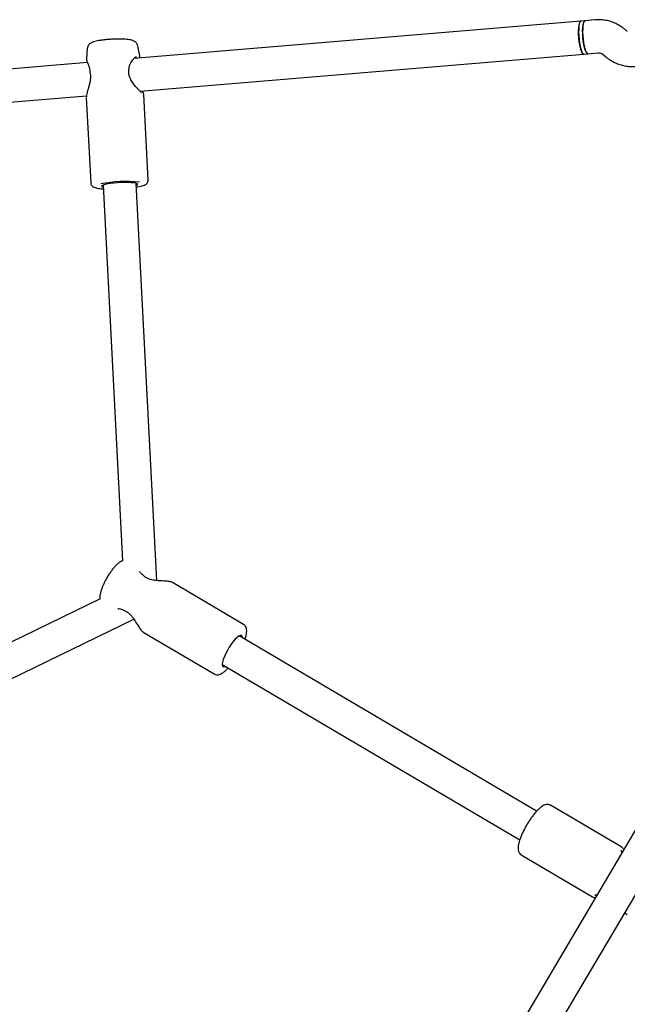
# Model space of a CAD drawing. Units: millimetres. Extents: x -4534 to 4839, y -3372 to 7459.
# Drawn here: x 1904 to 2197, y 2953 to 3429 of the extents above; entities that cross this region are included whole.
import ezdxf

# ---------------------------------------------------------------- set-up
doc = ezdxf.new("R2010")
doc.units = ezdxf.units.MM
doc.layers.add('Toestel 2D', color=7, linetype='Continuous', lineweight=20)

# ---------------------------------------------------------------- blocks, each defined once
blk = doc.blocks.new('BG-9404-RB')
at = {"layer": 'Toestel 2D', "linetype": 'Continuous', "lineweight": 25}
for p, q in [((2174.84, 3428.04), (1959.18, 3409.93)), ((2176.79, 3428.21), (2174.84, 3428.04)), ((2181.69, 3428.62), (2176.79, 3428.21)), ((2197.17, 3423), (2196.15, 3423.89)), ((1936.66, 3414.72), (1936.25, 3409.79)), ((1962, 3411.25), (1961.11, 3415.98)), ((1962.03, 3410.26), (1962, 3411.28)), ((1962.13, 3394.12), (2176.18, 3412.1)), ((2176.18, 3412.1), (2178.13, 3412.26)), ((2178.13, 3412.26), (2183.03, 3412.67)), ((2185.68, 3411.79), (2186.7, 3410.9)), ((1936.79, 3408.05), (1589.99, 3378.91)), ((1600.04, 3363.7), (1936.27, 3391.95)), ((1936.21, 3391.2), (1938.34, 3349.99)), ((1936.27, 3391.83), (1936.24, 3391.48)), ((1966.1, 3351.43), (1963.98, 3392.63)), ((1944.3, 3348.84), (1953.65, 3167.46)), ((1970.16, 3157.92), (1960.28, 3349.66)), ((2299.64, 3204.7), (2077.61, 2828.3)), ((2091.39, 2820.17), (2313.42, 3196.57)), ((2012.06, 3136.79), (1977.74, 3157.04)), ((1942.84, 3149.14), (1779.57, 3069.58)), ((1786.58, 3055.19), (1959.18, 3139.3)), ((1963.62, 3133.09), (1997.94, 3112.85)), ((2153.43, 3046.55), (2009.94, 3131.19)), ((2001.81, 3117.41), (2145.31, 3032.77)), ((2194.47, 3029.19), (2160.15, 3049.44)), ((2146.03, 3025.49), (2180.34, 3005.25))]:
    blk.add_line(p, q, dxfattribs=at)
at = {"layer": 'Toestel 2D', "linetype": 'Continuous', "lineweight": 25, "flags": 128}
for points in [[(2173.81, 3419.93), (2173.71, 3421.64), (2173.69, 3423.29), (2173.75, 3424.78), (2173.9, 3426.05), (2174.12, 3427.05), (2174.41, 3427.71), (2174.75, 3428.02), (2174.84, 3428.04)], [(2174.84, 3428.04), (2174.6, 3427.93), (2174.28, 3427.47), (2174.02, 3426.65), (2173.83, 3425.53), (2173.72, 3424.16), (2173.69, 3422.59), (2173.74, 3420.91), (2173.88, 3419.18), (2174.1, 3417.5), (2174.38, 3415.94), (2174.71, 3414.57), (2175.09, 3413.46), (2175.48, 3412.65), (2175.87, 3412.2), (2176.18, 3412.1)], [(2176.79, 3428.21), (2176.53, 3428.08), (2176.21, 3427.59), (2175.95, 3426.75), (2175.77, 3425.61), (2175.66, 3424.22), (2175.63, 3422.64), (2175.7, 3420.95), (2175.84, 3419.23), (2176.06, 3417.55), (2176.35, 3416), (2176.69, 3414.65), (2177.06, 3413.56), (2177.45, 3412.78), (2177.85, 3412.34), (2178.13, 3412.26)], [(2175.76, 3420.09), (2175.66, 3421.81), (2175.64, 3423.45), (2175.7, 3424.94), (2175.85, 3426.22), (2176.07, 3427.21), (2176.36, 3427.88), (2176.7, 3428.19), (2176.79, 3428.21)], [(2176.18, 3412.1), (2176.09, 3412.1), (2175.7, 3412.35), (2175.31, 3412.96), (2174.92, 3413.9), (2174.56, 3415.13), (2174.25, 3416.59), (2173.99, 3418.22), (2173.81, 3419.93)], [(2178.13, 3412.26), (2178.04, 3412.27), (2177.65, 3412.51), (2177.26, 3413.12), (2176.87, 3414.07), (2176.51, 3415.3), (2176.2, 3416.76), (2175.94, 3418.38), (2175.76, 3420.09)], [(1960.34, 3348.63), (1960.58, 3348.73), (1960.99, 3349.01), (1961.04, 3349.27), (1960.73, 3349.51), (1960.08, 3349.72), (1959.11, 3349.88), (1957.86, 3350), (1956.39, 3350.07), (1954.75, 3350.09), (1953.01, 3350.05), (1951.24, 3349.95), (1949.52, 3349.81), (1947.91, 3349.62), (1946.48, 3349.39), (1945.29, 3349.14), (1944.39, 3348.87), (1943.81, 3348.6), (1943.58, 3348.33), (1943.71, 3348.08), (1944.2, 3347.85), (1944.36, 3347.8)], [(2011.52, 3130.26), (2011.51, 3130.51), (2011.35, 3131.11), (2011, 3131.42), (2010.48, 3131.42), (2009.8, 3131.11), (2008.98, 3130.5), (2008.08, 3129.62), (2007.11, 3128.5), (2006.13, 3127.19), (2005.17, 3125.74), (2004.27, 3124.22), (2003.47, 3122.68), (2002.8, 3121.19), (2002.29, 3119.8), (2001.95, 3118.58), (2001.81, 3117.58), (2001.87, 3116.83), (2002.12, 3116.37), (2002.56, 3116.21), (2003.17, 3116.37), (2003.39, 3116.48)]]:
    blk.add_lwpolyline(points, dxfattribs=at)
at = {"layer": 'Toestel 2D', "linetype": 'Continuous', "lineweight": 25}
for centre, radius, start, end in [((1938.96, 3403.55), 1, 181.817, 193.3287), ((1955.83, 3404.97), 1, 347.8782, 2.9499), ((1955.34, 3288.77), 61.83, 83.862, 101.3599), ((1963.23, 3159.52), 1, 45.6819, 57.9039), ((1954.43, 3144.59), 1, 240.7767, 253.2582)]:
    blk.add_arc(centre, radius, start, end, dxfattribs=at)
for points, knots in [([(2196.15, 3423.89), (2195.71, 3424.24), (2194.63, 3425.13), (2192.74, 3426.32), (2190.47, 3427.38), (2188.1, 3428.14), (2185.65, 3428.6), (2183.5, 3428.73), (2182.18, 3428.65), (2181.69, 3428.62)], [0, 0, 0, 0, 0.10796, 0.267729, 0.427432, 0.586946, 0.74628, 0.905453, 1, 1, 1, 1]), ([(1961.1, 3416.03), (1961.02, 3416.33), (1960.85, 3416.9), (1960.35, 3417.58), (1959.78, 3418.09), (1959.17, 3418.44), (1958.47, 3418.72), (1957.59, 3418.95), (1956.45, 3419.14), (1955.02, 3419.27), (1953.44, 3419.35), (1951.72, 3419.37), (1949.94, 3419.34), (1948.14, 3419.25), (1946.35, 3419.12), (1944.64, 3418.95), (1943.04, 3418.73), (1941.58, 3418.47), (1940.26, 3418.16), (1939.25, 3417.83), (1938.45, 3417.44), (1937.82, 3417), (1937.26, 3416.4), (1936.81, 3415.63), (1936.71, 3415.03), (1936.67, 3414.73)], [0, 0, 0, 0, 0.029775, 0.057023, 0.083611, 0.111612, 0.144371, 0.189014, 0.2471, 0.300287, 0.356061, 0.409864, 0.462827, 0.515453, 0.568035, 0.620757, 0.673896, 0.727927, 0.783873, 0.844802, 0.882882, 0.912506, 0.941895, 0.971478, 1, 1, 1, 1]), ([(1936.25, 3409.83), (1936.27, 3409.61), (1936.32, 3409.13), (1936.81, 3408.01), (1937.39, 3406.58), (1937.83, 3405.02), (1937.91, 3404.03), (1937.96, 3403.52)], [0, 0, 0, 0, 0.189878, 0.423045, 0.695257, 0.844161, 1, 1, 1, 1]), ([(1956.83, 3404.95), (1956.89, 3405.51), (1957.01, 3406.59), (1957.79, 3408.29), (1958.87, 3409.74), (1959.93, 3410.64), (1960.23, 3410.74), (1960.36, 3410.78)], [0, 0, 0, 0, 0.161086, 0.315992, 0.595767, 0.825198, 1, 1, 1, 1]), ([(2183.03, 3412.67), (2183.13, 3412.68), (2183.57, 3412.7), (2184.36, 3412.58), (2185.16, 3412.21), (2185.56, 3411.88), (2185.68, 3411.79)], [0, 0, 0, 0, 0.1094412, 0.4873381, 0.8560274, 1, 1, 1, 1]), ([(2186.7, 3410.9), (2187.14, 3410.54), (2188.22, 3409.65), (2190.11, 3408.47), (2192.38, 3407.4), (2194.75, 3406.64), (2197.2, 3406.19), (2199.36, 3406.06), (2200.67, 3406.14), (2201.16, 3406.17)], [0, 0, 0, 0, 0.10796, 0.267729, 0.427432, 0.586946, 0.74628, 0.905453, 1, 1, 1, 1]), ([(1962.8, 3393.46), (1962.77, 3393.49), (1962.72, 3393.55), (1962.13, 3394.11), (1961.17, 3395.1), (1959.95, 3396.47), (1958.63, 3398.15), (1957.41, 3400.13), (1956.73, 3402.02), (1956.62, 3403.61), (1956.74, 3404.37), (1956.81, 3404.76)], [0, 0, 0, 0, 0.083169, 0.200217, 0.324018, 0.455034, 0.590719, 0.727521, 0.862737, 0.930374, 1, 1, 1, 1]), ([(1937.98, 3403.33), (1938.08, 3402.85), (1938.27, 3401.86), (1938.24, 3400.21), (1937.97, 3398.52), (1937.39, 3396.21), (1936.72, 3394.1), (1936.33, 3392.58), (1936.3, 3392.14), (1936.29, 3392.05)], [0, 0, 0, 0, 0.1181858, 0.2397755, 0.3689651, 0.5062445, 0.8034909, 0.9629363, 1, 1, 1, 1]), ([(1963.98, 3392.58), (1963.91, 3392.84), (1963.82, 3393.21), (1963.39, 3393.99), (1963.27, 3394.21)], [0, 0, 0, 0, 0.717565, 1, 1, 1, 1]), ([(1960.38, 3347.83), (1960.64, 3347.87), (1961.44, 3348.01), (1962.56, 3348.28), (1963.77, 3348.65), (1964.63, 3349.03), (1965.32, 3349.52), (1965.79, 3350.09), (1966.09, 3350.75), (1966.08, 3351.21), (1966.07, 3351.4)], [0, 0, 0, 0, 0.087032, 0.263784, 0.446709, 0.646446, 0.761481, 0.85067, 0.937944, 1, 1, 1, 1]), ([(1938.37, 3350.01), (1938.36, 3349.91), (1938.35, 3349.54), (1938.61, 3348.96), (1939.05, 3348.41), (1939.56, 3348.03), (1940.16, 3347.73), (1940.97, 3347.47), (1942.05, 3347.25), (1943.22, 3347.09), (1944.07, 3347.03), (1944.4, 3347.01)], [0, 0, 0, 0, 0.032025, 0.119764, 0.201635, 0.288423, 0.392899, 0.539323, 0.721951, 0.892879, 1, 1, 1, 1]), ([(1953.84, 3167.53), (1953.73, 3167.49), (1953.28, 3167.36), (1952.53, 3166.91), (1951.49, 3166.15), (1950.36, 3165.07), (1949.21, 3163.76), (1948.12, 3162.32), (1947.08, 3160.8), (1946.1, 3159.2), (1945.21, 3157.58), (1944.43, 3155.96), (1943.76, 3154.37), (1943.24, 3152.83), (1942.88, 3151.33), (1942.72, 3150.07), (1942.82, 3149.25), (1942.86, 3148.94)], [0, 0, 0, 0, 0.0182234, 0.0733299, 0.1427597, 0.2240325, 0.2997456, 0.3717631, 0.4420777, 0.511663, 0.5811082, 0.6508033, 0.7212553, 0.7933022, 0.8685502, 0.9506854, 1, 1, 1, 1]), ([(1963.76, 3160.37), (1963.23, 3160.78), (1962.42, 3161.41), (1962.06, 3162.02), (1961.93, 3162.23)], [0, 0, 0, 0, 0.645211, 1, 1, 1, 1]), ([(1977.75, 3157.03), (1977.56, 3157.12), (1977.19, 3157.29), (1976.14, 3157.5), (1974.67, 3157.64), (1972.97, 3157.73), (1971.54, 3157.8), (1970.1, 3157.91), (1968.29, 3158.14), (1966.45, 3158.6), (1964.92, 3159.37), (1964.27, 3159.94), (1963.93, 3160.23)], [0, 0, 0, 0, 0.095504, 0.181497, 0.326784, 0.440237, 0.522992, 0.598019, 0.704313, 0.83864, 0.91528, 1, 1, 1, 1]), ([(1951.42, 3144.41), (1951.67, 3144.41), (1952.38, 3144.39), (1953.32, 3143.98), (1953.93, 3143.72)], [0, 0, 0, 0, 0.354868, 1, 1, 1, 1]), ([(1954.14, 3143.63), (1954.68, 3143.42), (1955.72, 3143.03), (1957.07, 3141.91), (1958.18, 3140.68), (1959.21, 3139.29), (1960.27, 3137.63), (1961.42, 3135.78), (1962.38, 3134.37), (1963.11, 3133.46), (1963.44, 3133.22), (1963.61, 3133.1)], [0, 0, 0, 0, 0.109057, 0.206695, 0.294932, 0.390142, 0.507429, 0.647549, 0.810576, 0.901931, 1, 1, 1, 1]), ([(2012.78, 3129.52), (2012.84, 3129.67), (2013.09, 3130.37), (2013.37, 3131.52), (2013.61, 3132.96), (2013.62, 3134.16), (2013.39, 3135.19), (2012.97, 3135.99), (2012.5, 3136.55), (2012.13, 3136.72), (2012.04, 3136.76)], [0, 0, 0, 0, 0.048708, 0.225223, 0.407812, 0.602131, 0.735176, 0.852172, 0.963078, 1, 1, 1, 1]), ([(1997.95, 3112.88), (1998.16, 3112.76), (1998.63, 3112.49), (1999.47, 3112.42), (2000.33, 3112.54), (2001.22, 3112.88), (2002.21, 3113.46), (2003.32, 3114.37), (2004.16, 3115.16), (2004.61, 3115.68), (2004.66, 3115.73)], [0, 0, 0, 0, 0.08766, 0.19953, 0.314077, 0.444526, 0.605145, 0.794971, 0.979909, 1, 1, 1, 1]), ([(2160.11, 3049.42), (2159.92, 3049.52), (2159.47, 3049.79), (2158.65, 3049.86), (2157.79, 3049.75), (2156.9, 3049.42), (2155.92, 3048.84), (2154.81, 3047.96), (2153.63, 3046.8), (2152.44, 3045.46), (2151.28, 3043.96), (2150.15, 3042.35), (2149.06, 3040.65), (2148.04, 3038.89), (2147.11, 3037.12), (2146.29, 3035.37), (2145.6, 3033.68), (2145.05, 3032.07), (2144.66, 3030.56), (2144.47, 3029.19), (2144.48, 3028.04), (2144.71, 3027.06), (2145.14, 3026.26), (2145.61, 3025.71), (2145.96, 3025.55), (2146.05, 3025.52)], [0, 0, 0, 0, 0.023097, 0.055624, 0.088791, 0.12643, 0.172695, 0.227654, 0.281453, 0.333021, 0.383394, 0.433147, 0.482588, 0.531909, 0.581252, 0.630724, 0.680505, 0.730855, 0.782231, 0.835532, 0.886261, 0.924594, 0.958411, 0.990546, 1, 1, 1, 1]), ([(2195.5, 3028.15), (2195.33, 3028.37), (2194.94, 3028.85), (2194.63, 3029.07), (2194.46, 3029.2)], [0, 0, 0, 0, 0.456514, 1, 1, 1, 1]), ([(2194.59, 3026.61), (2194.53, 3026.79), (2194.33, 3027.4), (2194.37, 3027.62), (2194.41, 3027.77)], [0, 0, 0, 0, 0.305776, 1, 1, 1, 1]), ([(2180.35, 3005.24), (2180.54, 3005.15), (2180.89, 3004.99), (2181.48, 3004.89), (2181.75, 3004.84)], [0, 0, 0, 0, 0.546459, 1, 1, 1, 1]), ([(2181.55, 3005.98), (2181.65, 3006.04), (2181.83, 3006.15), (2182.23, 3006.33), (2182.63, 3006.36), (2182.65, 3006.36)], [0, 0, 0, 0, 0.489392, 0.977137, 1, 1, 1, 1]), ([(2196.05, 2997.59), (2196.05, 2997.59), (2196.33, 2997.22), (2196.67, 2996.89), (2196.98, 2996.69), (2197.1, 2996.62)], [0, 0, 0, 0, 0.003789, 0.610306, 1, 1, 1, 1])]:
    blk.add_open_spline(points, degree=3, knots=knots, dxfattribs=at)

msp = doc.modelspace()

# ---------------------------------------------------------------- block references
msp.add_blockref('BG-9404-RB', (0, 0))

doc.saveas('drawing.dxf')
